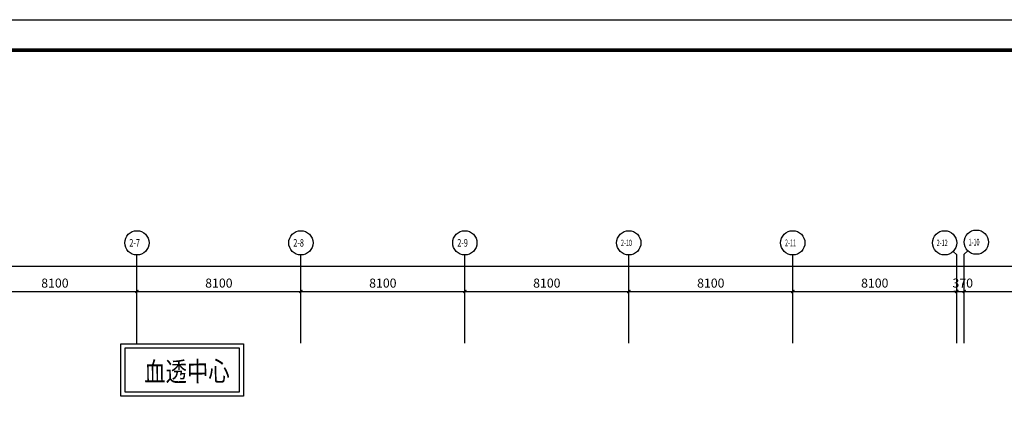
# Model space of a CAD drawing. Units: millimetres. Extents: x 4014683 to 13034984, y -8469663 to -2465321.
# Drawn here: x 6380290 to 6428930, y -2524292 to -2505100 of the extents above; entities that cross this region are included whole.
import ezdxf
from ezdxf.enums import TextEntityAlignment as Align

# ---------------------------------------------------------------- set-up
doc = ezdxf.new("R2010")
doc.units = ezdxf.units.MM
doc.header["$LTSCALE"] = 1000
doc.layers.get('0').update_dxf_attribs({"lineweight": 9})
for name, color, linetype in [('2', 157, 'Continuous'), ('3', 148, 'Continuous'), ('A-X消毒供应中心设备', 21, 'Continuous'), ('AXIS', 3, 'Continuous'), ('AXIS_TEXT', 7, 'Continuous'), ('字体', 6, 'Continuous')]:
    doc.layers.add(name, color=color, linetype=linetype)
doc.layers.add('VHSoft_boundary', color=157, linetype='Continuous', plot=False)
doc.styles.add('_TCH_DIM_T3', font='SIMPLEX.shx', dxfattribs={"width": 0.494118, "bigfont": 'GBCBIG.shx'})
doc.styles.add('AEC_AXIS', font='COMPLEX.shx', dxfattribs={"width": 0.7, "bigfont": 'GBCBIG.shx'})
doc.styles.add('COMPLEX', font='COMPLEX')
doc.styles.add('仿宋体', font='txt', dxfattribs={"width": 0.8, "height": 4})
doc.dimstyles.new('_AEC_ARCH&&150', dxfattribs={"dimtxt": 446.25, "dimasz": 150, "dimexe": 375, "dimexo": 450, "dimgap": 189.375, "dimtad": 1, "dimdec": 0, "dimzin": 0, "dimdsep": 46, "dimtxsty": '_TCH_DIM_T3', "dimblk": 'ARCHTICK', "dimcen": 0.09, "dimclrd": 127, "dimclre": 127, "dimclrt": 9, "dimazin": 2, "dimtfac": 1, "dimtdec": 0, "dimtix": 1, "dimtmove": 2, "dimatfit": 3, "dimfxl": 1, "dimtolj": 1, "dimtzin": 0, "dimarcsym": 0})

# ---------------------------------------------------------------- blocks, each defined once
blk = doc.blocks.new('vhtemplate_标准图框_A0_1_4', base_point=(-297.25, 0))
at = {"layer": '2', "const_width": 1.2}
blk.add_lwpolyline([(-272.25, 10), (1179, 10), (1179, 831), (-272.25, 831)], close=True, dxfattribs=at)
at = {"layer": '3'}
blk.add_lwpolyline([(-297.25, 841), (1189, 841), (1189, 0), (-297.25, 0), (-297.25, 841)], dxfattribs=at)
at = {"layer": 'VHSoft_boundary'}
blk.add_lwpolyline([(-297.25, 841), (1189, 841), (1189, 0), (-297.25, 0)], close=True, dxfattribs=at)
blk = doc.blocks.new('_AXISO')
blk.add_circle((0, 0), 0.5)
at = {"layer": 'AXIS_TEXT', "style": 'COMPLEX', "width": 1.041667}
blk.add_attdef('A', text='', height=0.56, dxfattribs=at).set_placement((-0.25, -0.28), (0.25, -0.28), align=Align.FIT)
blk = doc.blocks.new('_ArchTick')
at = {"color": 0, "linetype": 'ByBlock', "const_width": 0.4}
blk.add_lwpolyline([(-0.5, -0.5), (0.5, 0.5)], dxfattribs=at)
blk = doc.blocks.new('*D147')
at = {"layer": 'AXIS', "color": 127, "lineweight": -2, "transparency": 16777216}
for p, q in [((4935533, -2639138), (4935533, -2635463)), ((5097303, -2639138), (5097303, -2635463)), ((4935533, -2635838), (5097303, -2635838))]:
    blk.add_line(p, q, dxfattribs=at)
at = {"layer": 'Defpoints', "color": 0, "transparency": 16777216}
for p in [(5097303, -2635838), (4935533, -2639588), (5097303, -2639588)]:
    blk.add_point(p, dxfattribs=at)
at = {"layer": 'AXIS', "color": 127, "lineweight": -2, "transparency": 16777216, "xscale": 150, "yscale": 150, "zscale": 150, "rotation": 180}
blk.add_blockref('_ArchTick', (4935533, -2635838), dxfattribs=at)
at = {"layer": 'AXIS', "color": 127, "lineweight": -2, "transparency": 16777216, "xscale": 150, "yscale": 150, "zscale": 150}
blk.add_blockref('_ArchTick', (5097303, -2635838), dxfattribs=at)
at = {"layer": 'AXIS', "color": 9, "transparency": 16777216, "insert": (5016418, -2635425), "char_height": 446.2, "attachment_point": 5, "style": '_TCH_DIM_T3'}
blk.add_mtext('\\A1;161770', dxfattribs=at)
blk = doc.blocks.new('*D148')
at = {"layer": 'AXIS', "color": 127, "lineweight": -2, "transparency": 16777216}
for p, q in [((5008803, -2639195), (5008803, -2636720)), ((5017803, -2639195), (5017803, -2636720)), ((5008803, -2637095), (5017803, -2637095))]:
    blk.add_line(p, q, dxfattribs=at)
at = {"layer": 'Defpoints', "color": 0, "transparency": 16777216}
for p in [(5017803, -2637095), (5008803, -2639645), (5017803, -2639645)]:
    blk.add_point(p, dxfattribs=at)
at = {"layer": 'AXIS', "color": 127, "lineweight": -2, "transparency": 16777216, "xscale": 150, "yscale": 150, "zscale": 150, "rotation": 180}
blk.add_blockref('_ArchTick', (5008803, -2637095), dxfattribs=at)
at = {"layer": 'AXIS', "color": 127, "lineweight": -2, "transparency": 16777216, "xscale": 150, "yscale": 150, "zscale": 150}
blk.add_blockref('_ArchTick', (5017803, -2637095), dxfattribs=at)
at = {"layer": 'AXIS', "color": 9, "transparency": 16777216, "insert": (5013303, -2636682), "char_height": 446.2, "attachment_point": 5, "style": '_TCH_DIM_T3'}
blk.add_mtext('\\A1;9000', dxfattribs=at)
blk = doc.blocks.new('*D162')
at = {"layer": 'AXIS', "color": 127, "lineweight": -2, "transparency": 16777216}
for p, q in [((4959833.017741, -2639194.5), (4959833.017741, -2636719.5)), ((4967933.017741, -2639194.5), (4967933.017741, -2636719.5)), ((4959833.017741, -2637094.5), (4967933.017741, -2637094.5))]:
    blk.add_line(p, q, dxfattribs=at)
at = {"layer": 'Defpoints', "color": 0, "transparency": 16777216}
for p in [(4967933.017741, -2637094.5), (4959833.017741, -2639644.5), (4967933.017741, -2639644.5)]:
    blk.add_point(p, dxfattribs=at)
at = {"layer": 'AXIS', "color": 127, "lineweight": -2, "transparency": 16777216, "xscale": 150, "yscale": 150, "zscale": 150, "rotation": 180}
blk.add_blockref('_ArchTick', (4959833.017741, -2637094.5), dxfattribs=at)
at = {"layer": 'AXIS', "color": 127, "lineweight": -2, "transparency": 16777216, "xscale": 150, "yscale": 150, "zscale": 150}
blk.add_blockref('_ArchTick', (4967933.017741, -2637094.5), dxfattribs=at)
at = {"layer": 'AXIS', "color": 9, "transparency": 16777216, "insert": (4963883.017741, -2636682), "char_height": 446.25, "attachment_point": 5, "style": '_TCH_DIM_T3'}
blk.add_mtext('\\A1;8100', dxfattribs=at)
blk = doc.blocks.new('*D163')
at = {"layer": 'AXIS', "color": 127, "lineweight": -2, "transparency": 16777216}
for p, q in [((4967933.017741, -2639194.5), (4967933.017741, -2636719.5)), ((4976033.017741, -2639194.5), (4976033.017741, -2636719.5)), ((4967933.017741, -2637094.5), (4976033.017741, -2637094.5))]:
    blk.add_line(p, q, dxfattribs=at)
at = {"layer": 'Defpoints', "color": 0, "transparency": 16777216}
for p in [(4976033.017741, -2637094.5), (4967933.017741, -2639644.5), (4976033.017741, -2639644.5)]:
    blk.add_point(p, dxfattribs=at)
at = {"layer": 'AXIS', "color": 127, "lineweight": -2, "transparency": 16777216, "xscale": 150, "yscale": 150, "zscale": 150, "rotation": 180}
blk.add_blockref('_ArchTick', (4967933.017741, -2637094.5), dxfattribs=at)
at = {"layer": 'AXIS', "color": 127, "lineweight": -2, "transparency": 16777216, "xscale": 150, "yscale": 150, "zscale": 150}
blk.add_blockref('_ArchTick', (4976033.017741, -2637094.5), dxfattribs=at)
at = {"layer": 'AXIS', "color": 9, "transparency": 16777216, "insert": (4971983.017741, -2636682), "char_height": 446.25, "attachment_point": 5, "style": '_TCH_DIM_T3'}
blk.add_mtext('\\A1;8100', dxfattribs=at)
blk = doc.blocks.new('*D164')
at = {"layer": 'AXIS', "color": 127, "lineweight": -2, "transparency": 16777216}
for p, q in [((4976033.017741, -2639194.5), (4976033.017741, -2636719.5)), ((4984133.017741, -2639194.5), (4984133.017741, -2636719.5)), ((4976033.017741, -2637094.5), (4984133.017741, -2637094.5))]:
    blk.add_line(p, q, dxfattribs=at)
at = {"layer": 'Defpoints', "color": 0, "transparency": 16777216}
for p in [(4984133.017741, -2637094.5), (4976033.017741, -2639644.5), (4984133.017741, -2639644.5)]:
    blk.add_point(p, dxfattribs=at)
at = {"layer": 'AXIS', "color": 127, "lineweight": -2, "transparency": 16777216, "xscale": 150, "yscale": 150, "zscale": 150, "rotation": 180}
blk.add_blockref('_ArchTick', (4976033.017741, -2637094.5), dxfattribs=at)
at = {"layer": 'AXIS', "color": 127, "lineweight": -2, "transparency": 16777216, "xscale": 150, "yscale": 150, "zscale": 150}
blk.add_blockref('_ArchTick', (4984133.017741, -2637094.5), dxfattribs=at)
at = {"layer": 'AXIS', "color": 9, "transparency": 16777216, "insert": (4980083.017741, -2636682), "char_height": 446.25, "attachment_point": 5, "style": '_TCH_DIM_T3'}
blk.add_mtext('\\A1;8100', dxfattribs=at)
blk = doc.blocks.new('*D165')
at = {"layer": 'AXIS', "color": 127, "lineweight": -2, "transparency": 16777216}
for p, q in [((4984133.017741, -2639194.5), (4984133.017741, -2636719.5)), ((4992233.017741, -2639194.5), (4992233.017741, -2636719.5)), ((4984133.017741, -2637094.5), (4992233.017741, -2637094.5))]:
    blk.add_line(p, q, dxfattribs=at)
at = {"layer": 'Defpoints', "color": 0, "transparency": 16777216}
for p in [(4992233.017741, -2637094.5), (4984133.017741, -2639644.5), (4992233.017741, -2639644.5)]:
    blk.add_point(p, dxfattribs=at)
at = {"layer": 'AXIS', "color": 127, "lineweight": -2, "transparency": 16777216, "xscale": 150, "yscale": 150, "zscale": 150, "rotation": 180}
blk.add_blockref('_ArchTick', (4984133.017741, -2637094.5), dxfattribs=at)
at = {"layer": 'AXIS', "color": 127, "lineweight": -2, "transparency": 16777216, "xscale": 150, "yscale": 150, "zscale": 150}
blk.add_blockref('_ArchTick', (4992233.017741, -2637094.5), dxfattribs=at)
at = {"layer": 'AXIS', "color": 9, "transparency": 16777216, "insert": (4988183.017741, -2636682), "char_height": 446.25, "attachment_point": 5, "style": '_TCH_DIM_T3'}
blk.add_mtext('\\A1;8100', dxfattribs=at)
blk = doc.blocks.new('*D166')
at = {"layer": 'AXIS', "color": 127, "lineweight": -2, "transparency": 16777216}
for p, q in [((4992233.017741, -2639194.5), (4992233.017741, -2636719.5)), ((5000333.017741, -2639194.5), (5000333.017741, -2636719.5)), ((4992233.017741, -2637094.5), (5000333.017741, -2637094.5))]:
    blk.add_line(p, q, dxfattribs=at)
at = {"layer": 'Defpoints', "color": 0, "transparency": 16777216}
for p in [(5000333.017741, -2637094.5), (4992233.017741, -2639644.5), (5000333.017741, -2639644.5)]:
    blk.add_point(p, dxfattribs=at)
at = {"layer": 'AXIS', "color": 127, "lineweight": -2, "transparency": 16777216, "xscale": 150, "yscale": 150, "zscale": 150, "rotation": 180}
blk.add_blockref('_ArchTick', (4992233.017741, -2637094.5), dxfattribs=at)
at = {"layer": 'AXIS', "color": 127, "lineweight": -2, "transparency": 16777216, "xscale": 150, "yscale": 150, "zscale": 150}
blk.add_blockref('_ArchTick', (5000333.017741, -2637094.5), dxfattribs=at)
at = {"layer": 'AXIS', "color": 9, "transparency": 16777216, "insert": (4996283.017741, -2636682), "char_height": 446.25, "attachment_point": 5, "style": '_TCH_DIM_T3'}
blk.add_mtext('\\A1;8100', dxfattribs=at)
blk = doc.blocks.new('*D167')
at = {"layer": 'AXIS', "color": 127, "lineweight": -2, "transparency": 16777216}
for p, q in [((5000333.017741, -2639194.5), (5000333.017741, -2636719.5)), ((5008433.017741, -2639194.5), (5008433.017741, -2636719.5)), ((5000333.017741, -2637094.5), (5008433.017741, -2637094.5))]:
    blk.add_line(p, q, dxfattribs=at)
at = {"layer": 'Defpoints', "color": 0, "transparency": 16777216}
for p in [(5008433.017741, -2637094.5), (5000333.017741, -2639644.5), (5008433.017741, -2639644.5)]:
    blk.add_point(p, dxfattribs=at)
at = {"layer": 'AXIS', "color": 127, "lineweight": -2, "transparency": 16777216, "xscale": 150, "yscale": 150, "zscale": 150, "rotation": 180}
blk.add_blockref('_ArchTick', (5000333.017741, -2637094.5), dxfattribs=at)
at = {"layer": 'AXIS', "color": 127, "lineweight": -2, "transparency": 16777216, "xscale": 150, "yscale": 150, "zscale": 150}
blk.add_blockref('_ArchTick', (5008433.017741, -2637094.5), dxfattribs=at)
at = {"layer": 'AXIS', "color": 9, "transparency": 16777216, "insert": (5004383.017741, -2636682), "char_height": 446.25, "attachment_point": 5, "style": '_TCH_DIM_T3'}
blk.add_mtext('\\A1;8100', dxfattribs=at)
blk = doc.blocks.new('*D168')
at = {"layer": 'AXIS', "color": 127, "lineweight": -2, "transparency": 16777216}
for p, q in [((5008433, -2639195), (5008433, -2636720)), ((5008803, -2639195), (5008803, -2636720)), ((5008433, -2637095), (5008283, -2637095)), ((5008433, -2637095), (5008803, -2637095)), ((5008803, -2637095), (5008953, -2637095))]:
    blk.add_line(p, q, dxfattribs=at)
at = {"layer": 'Defpoints', "color": 0, "transparency": 16777216}
for p in [(5008803, -2637095), (5008433, -2639645), (5008803, -2639645)]:
    blk.add_point(p, dxfattribs=at)
at = {"layer": 'AXIS', "color": 127, "lineweight": -2, "transparency": 16777216, "xscale": 150, "yscale": 150, "zscale": 150}
blk.add_blockref('_ArchTick', (5008433, -2637095), dxfattribs=at)
at = {"layer": 'AXIS', "color": 127, "lineweight": -2, "transparency": 16777216, "xscale": 150, "yscale": 150, "zscale": 150, "rotation": 180}
blk.add_blockref('_ArchTick', (5008803, -2637095), dxfattribs=at)
at = {"layer": 'AXIS', "color": 9, "transparency": 16777216, "insert": (5008729, -2636682), "char_height": 446.2, "attachment_point": 5, "style": '_TCH_DIM_T3'}
blk.add_mtext('\\A1;370', dxfattribs=at)
blk = doc.blocks.new('DDDDD')
at = {"layer": 'AXIS', "color": 3}
for p, q in [((4967933, -2639644.5), (4967933, -2635294.5)), ((4976033, -2639644.5), (4976033, -2635294.5)), ((4984133, -2639644.5), (4984133, -2635294.5)), ((4992233, -2639644.5), (4992233, -2635294.5)), ((5000333, -2639644.5), (5000333, -2635294.5)), ((5008257.3, -2635118.8), (5008433, -2635294.5)), ((5008433, -2639644.5), (5008433, -2635294.5)), ((5008978.8, -2635084.9), (5008803, -2635260.6)), ((5008803, -2639644.5), (5008803, -2635260.6))]:
    blk.add_line(p, q, dxfattribs=at)
ref = blk.add_blockref('_AXISO', (4967933, -2634694.5), dxfattribs=dict(at, xscale=1200, yscale=1200, zscale=1200))
ref.add_attrib('A', '2-7', dxfattribs={"layer": 'AXIS_TEXT', "color": 3, "ltscale": 0.1, "height": 375.66, "style": 'AEC_AXIS', "width": 0.49}).set_placement((4967557.4, -2634882.3), (4968083.3, -2634882.3), align=Align.FIT)
ref = blk.add_blockref('_AXISO', (4976033, -2634694.5), dxfattribs=dict(at, xscale=1200, yscale=1200, zscale=1200))
ref.add_attrib('A', '2-8', dxfattribs={"layer": 'AXIS_TEXT', "color": 3, "ltscale": 0.1, "height": 375.66, "style": 'AEC_AXIS', "width": 0.49}).set_placement((4975657.4, -2634882.3), (4976183.3, -2634882.3), align=Align.FIT)
ref = blk.add_blockref('_AXISO', (4984133, -2634694.5), dxfattribs=dict(at, xscale=1200, yscale=1200, zscale=1200))
ref.add_attrib('A', '2-9', dxfattribs={"layer": 'AXIS_TEXT', "color": 3, "ltscale": 0.1, "height": 375.66, "style": 'AEC_AXIS', "width": 0.49}).set_placement((4983757.4, -2634882.3), (4984283.3, -2634882.3), align=Align.FIT)
ref = blk.add_blockref('_AXISO', (4992233, -2634694.5), dxfattribs=dict(at, xscale=1200, yscale=1200, zscale=1200))
ref.add_attrib('A', '2-10', dxfattribs={"layer": 'AXIS_TEXT', "color": 3, "ltscale": 0.1, "height": 311.97, "style": 'AEC_AXIS', "width": 0.49}).set_placement((4991843.1, -2634850.5), (4992389, -2634850.5), align=Align.FIT)
ref = blk.add_blockref('_AXISO', (5000333, -2634694.5), dxfattribs=dict(at, xscale=1200, yscale=1200, zscale=1200))
ref.add_attrib('A', '2-11', dxfattribs={"layer": 'AXIS_TEXT', "color": 3, "ltscale": 0.1, "height": 330.89, "style": 'AEC_AXIS', "width": 0.49}).set_placement((4999947, -2634859.9), (5000487.4, -2634859.9), align=Align.FIT)
ref = blk.add_blockref('_AXISO', (5007833, -2634694.5), dxfattribs=dict(at, xscale=1200, yscale=1200, zscale=1200))
ref.add_attrib('A', '2-12', dxfattribs={"layer": 'AXIS_TEXT', "color": 3, "ltscale": 0.1, "height": 311.97, "style": 'AEC_AXIS', "width": 0.49}).set_placement((5007443.1, -2634850.5), (5007989, -2634850.5), align=Align.FIT)
ref = blk.add_blockref('_AXISO', (5009403, -2634660.6), dxfattribs=dict(at, xscale=1200, yscale=1200, zscale=1200))
ref.add_attrib('A', '1-10', dxfattribs={"layer": 'AXIS_TEXT', "color": 3, "ltscale": 0.1, "height": 330.89, "style": 'AEC_AXIS', "width": 0.49}).set_placement((5009017, -2634826), (5009557.4, -2634826), align=Align.FIT)
for p1, p2, distance, picture, middle in [((4935533, -2639588), (5097303, -2639588), 3750, '*D147', (5016418, -2635425.5)), ((4959833, -2639644.5), (4967933, -2639644.5), 2550, '*D162', (4963883, -2636682)), ((4967933, -2639644.5), (4976033, -2639644.5), 2550, '*D163', (4971983, -2636682)), ((4976033, -2639644.5), (4984133, -2639644.5), 2550, '*D164', (4980083, -2636682)), ((4984133, -2639644.5), (4992233, -2639644.5), 2550, '*D165', (4988183, -2636682)), ((4992233, -2639644.5), (5000333, -2639644.5), 2550, '*D166', (4996283, -2636682)), ((5000333, -2639644.5), (5008433, -2639644.5), 2550, '*D167', (5004383, -2636682)), ((5008803, -2639644.5), (5017803, -2639644.5), 2550, '*D148', (5013303, -2636682))]:
    dim = blk.add_aligned_dim(p1=p1, p2=p2, distance=distance, dimstyle='_AEC_ARCH&&150', dxfattribs=at)
    dim.commit()
    dim.dimension.update_dxf_attribs({"geometry": picture, "text_midpoint": middle})
dim = blk.add_linear_dim(base=(5008803, -2637094.5), p1=(5008433, -2639644.5), p2=(5008803, -2639644.5), angle=0, dimstyle='_AEC_ARCH&&150', dxfattribs=at)
dim.commit()
dim.dimension.update_dxf_attribs({"geometry": '*D168', "text_midpoint": (5008729.3, -2636682), "dimtype": 129})
blk = doc.blocks.new('sewretrweddf')
at = {"layer": '字体', "linetype": 'ByBlock', "elevation": 0}
for points in [[(6344190, -2526897), (6350235, -2526897), (6350235, -2529476), (6344190, -2529476)], [(6344390, -2527097), (6350035, -2527097), (6350035, -2529276), (6344390, -2529276)]]:
    blk.add_lwpolyline(points, close=True, dxfattribs=at)
at = {"layer": 'A-X消毒供应中心设备', "ltscale": 150}
blk.add_blockref('DDDDD', (1377043, 112787), dxfattribs=at)
at = {"layer": '字体', "linetype": 'ByBlock', "style": '仿宋体', "width": 0.8}
blk.add_text('血透中心', height=967, rotation=0.5463, dxfattribs=at).set_placement((6345341, -2528764, 0))

msp = doc.modelspace()

# ---------------------------------------------------------------- block references
at = {"xscale": 150, "yscale": 150, "zscale": 150}
msp.add_blockref('vhtemplate_标准图框_A0_1_4', (6315443.5, -2631250.1), dxfattribs=at)
msp.add_blockref('sewretrweddf', (41104.6, 5786.9))

doc.saveas('drawing.dxf')
